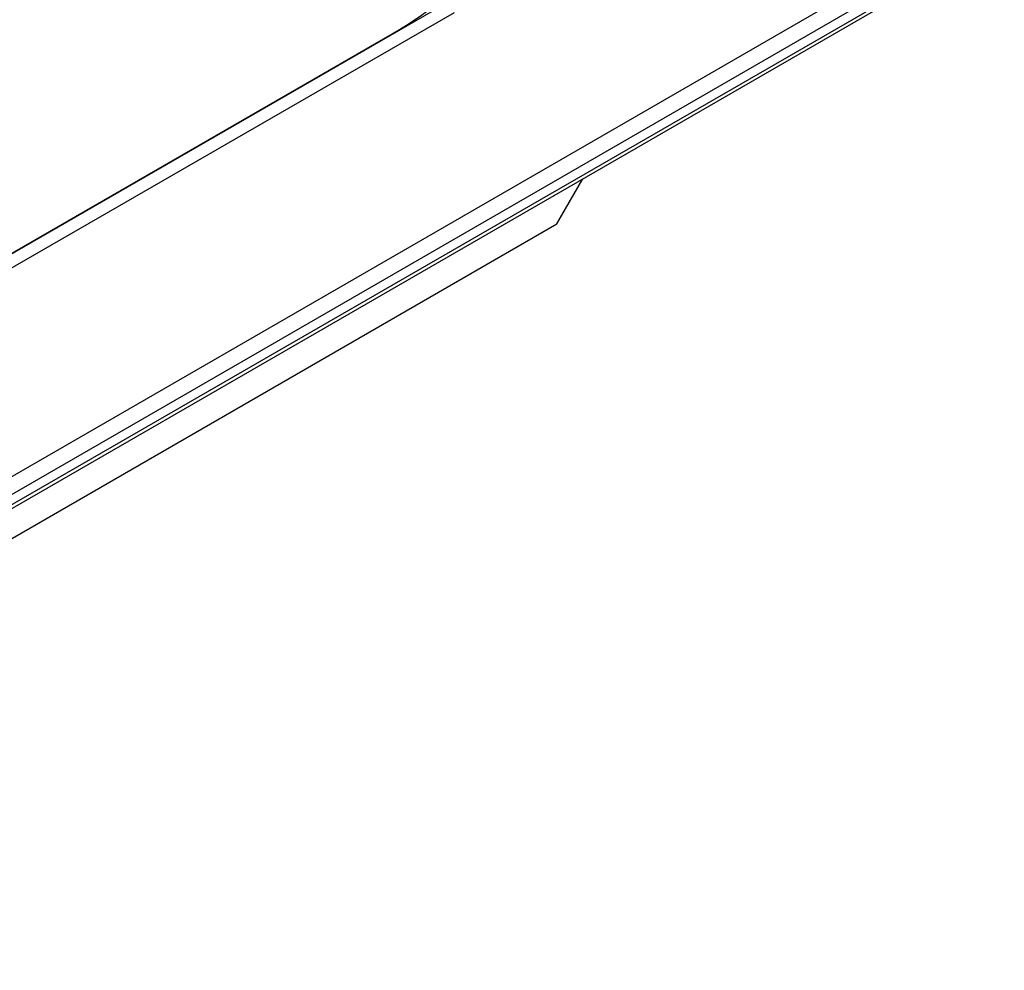
# Model space of a CAD drawing. Units: millimetres. Extents: x 5543 to 7694, y -713 to 146.
# Drawn here: x 7616 to 7687, y -306 to -237 of the extents above; entities that cross this region are included whole.
import ezdxf

# ---------------------------------------------------------------- set-up
doc = ezdxf.new("R2010")
doc.units = ezdxf.units.MM
doc.layers.get('0').update_dxf_attribs({"linetype": 'CONTINUOUS'})

msp = doc.modelspace()

# ---------------------------------------------------------------- linework, layer by layer
for p, q in [((7372.7267, -410.3078), (7686.6821, -229.0456)), ((7687.2478, -230.0254), (7373.2924, -411.2876)), ((7373.1267, -412.3887), (7687.0821, -231.1264)), ((7373.2924, -412.0225), (7687.2478, -230.7602)), ((7645.9603, -236.4627), (7384.3308, -387.5145)), ((7647.4603, -236.6113), (7385.8308, -387.6631)), ((7383.0497, -388.2113), (7642.9909, -238.1341)), ((7654.8881, -251.8926), (7656.7752, -248.6241)), ((7384.4389, -408.0365), (7654.8881, -251.8926))]:
    msp.add_line(p, q)
msp.add_ellipse((7621.7031, -226.2125), major_axis=(30.1041, 0.3845), ratio=0.5686234, start_param=5.4905429, end_param=7.0700034)

doc.saveas('drawing.dxf')
